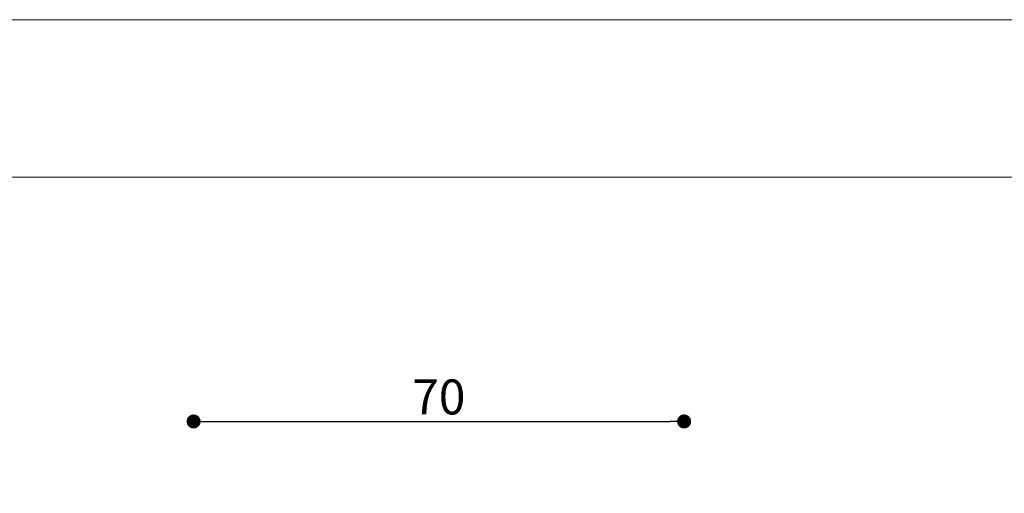
# Model space of a CAD drawing. Units: millimetres. Extents: x 148 to 594, y 238 to 553.
# Drawn here: x 247 to 387, y 485 to 553 of the extents above; entities that cross this region are included whole.
import ezdxf

# ---------------------------------------------------------------- set-up
doc = ezdxf.new("R2010")
doc.units = ezdxf.units.MM
doc.header["$PDSIZE"] = -1
doc.dimstyles.new('Tarifa ACAD', dxfattribs={"dimtxt": 5, "dimasz": 2, "dimexe": 0.18, "dimexo": 1, "dimgap": 1, "dimtad": 1, "dimdec": 0, "dimrnd": 0.5, "dimzin": 0, "dimdsep": 46, "dimtxsty": 'Standard', "dimblk": 'DOT', "dimcen": 1, "dimse1": 1, "dimse2": 1, "dimadec": 0, "dimazin": 0, "dimtfac": 1, "dimtdec": 0, "dimtmove": 0, "dimatfit": 3, "dimldrblk": 'DOT', "dimfxl": 1, "dimtolj": 1, "dimtzin": 0, "dimarcsym": 0})

# ---------------------------------------------------------------- blocks, each defined once
blk = doc.blocks.new('_Dot')
at = {"color": 0, "linetype": 'ByBlock', "lineweight": -2}
blk.add_line((-0.5, 0), (-1, 0), dxfattribs=at)
at = {"color": 0, "linetype": 'ByBlock', "const_width": 0.5}
blk.add_lwpolyline([(-0.25, 0, 1), (0.25, 0, 1)], format="xyb", close=True, dxfattribs=at)
blk = doc.blocks.new('*D39')
at = {"color": 0, "lineweight": -2}
blk.add_line((273.79, 495.76), (339.76, 495.76), dxfattribs=at)
at = {"layer": 'Defpoints', "color": 0}
for p in [(341.76, 495.76), (271.79, 440.17), (341.76, 440.24)]:
    blk.add_point(p, dxfattribs=at)
at = {"color": 0, "lineweight": -2, "xscale": 2, "yscale": 2, "zscale": 2, "rotation": 180}
blk.add_blockref('_Dot', (271.79, 495.76), dxfattribs=at)
at = {"color": 0, "lineweight": -2, "xscale": 2, "yscale": 2, "zscale": 2}
blk.add_blockref('_Dot', (341.76, 495.76), dxfattribs=at)
at = {"color": 0, "insert": (306.77, 499.26), "char_height": 5, "attachment_point": 5}
blk.add_mtext('\\A1;70', dxfattribs=at)

msp = doc.modelspace()

# ---------------------------------------------------------------- linework, layer by layer
at = {"color": 7, "linetype": 'Continuous', "lineweight": 0}
msp.add_line((148.5, 553.13), (594, 553.13), dxfattribs=at)
at = {"color": 7, "linetype": 'Continuous', "lineweight": 15}
msp.add_line((187.5, 530.63), (571.5, 530.63), dxfattribs=at)

# ---------------------------------------------------------------- dimensions: what is measured, and where the dimension line sits
dim = msp.add_linear_dim(base=(341.76, 495.76), p1=(271.79, 440.17), p2=(341.76, 440.24), dimstyle='Tarifa ACAD')
dim.commit()
dim.dimension.update_dxf_attribs({"geometry": '*D39', "text_midpoint": (306.77, 499.26)})

doc.saveas('drawing.dxf')
